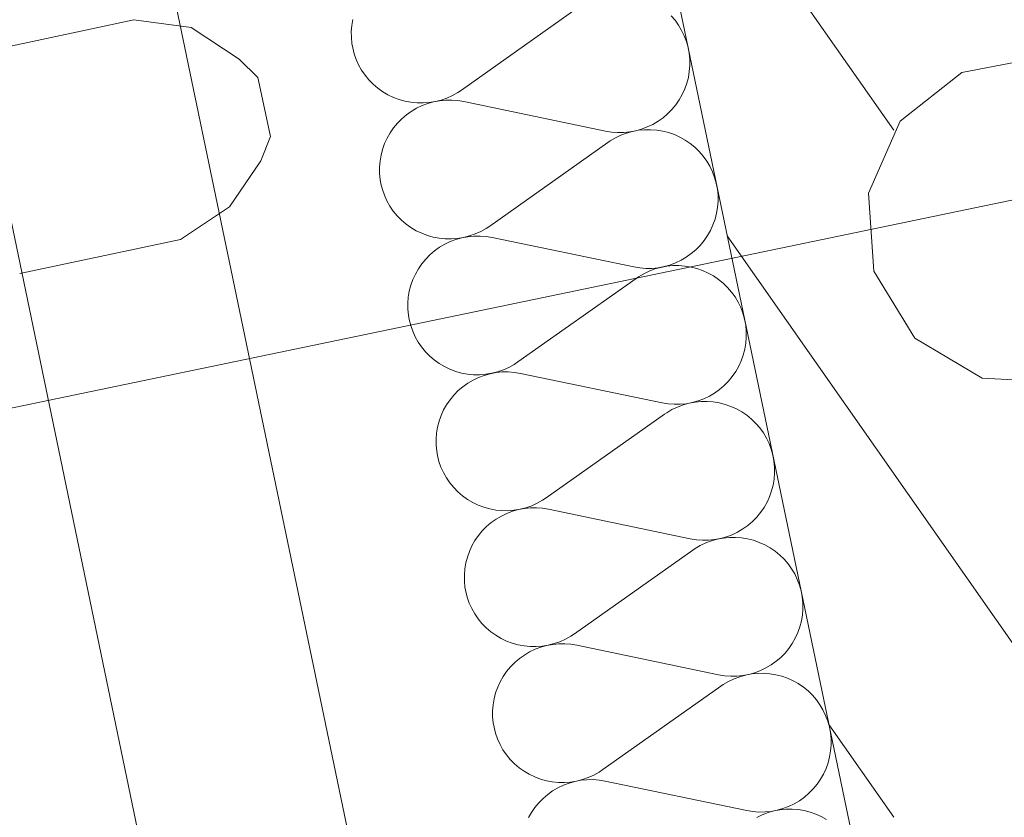
# Model space of a CAD drawing. Units: millimetres. Extents: x 0 to 118930, y 0 to 83700.
# Drawn here: x 65777 to 66735, y 45780 to 46557 of the extents above; entities that cross this region are included whole.
import ezdxf

# ---------------------------------------------------------------- set-up
doc = ezdxf.new("R2010")
doc.units = ezdxf.units.MM
doc.linetypes.add('AUSGEZOGEN', pattern=[0, 0])
for name, color, linetype, lineweight in [('1', 18, 'AUSGEZOGEN', 15), ('2', 5, 'AUSGEZOGEN', 15), ('5', 171, 'AUSGEZOGEN', 15), ('6', 161, 'AUSGEZOGEN', 15)]:
    doc.layers.add(name, color=color, linetype=linetype, lineweight=lineweight)

msp = doc.modelspace()

# ---------------------------------------------------------------- linework, layer by layer
at = {"layer": '1', "linetype": 'AUSGEZOGEN'}
for p, q in [((64244.25, 45861.98), (68770.15, 46802.92)), ((65731.08, 46523.61), (65887.59, 46556.88)), ((65887.59, 46556.88), (65943.64, 46549.71)), ((65943.64, 46549.71), (65990.22, 46518.72)), ((65990.22, 46518.72), (66008.56, 46500.81)), ((66008.56, 46500.81), (66020.76, 46443.42)), ((66020.76, 46443.42), (66011.28, 46419.6)), ((66011.28, 46419.6), (65980.79, 46374.95)), ((65980.79, 46374.95), (65933.05, 46342.99)), ((65776.54, 46309.72), (65933.05, 46342.99))]:
    msp.add_line(p, q, dxfattribs=at)
at = {"layer": '2', "linetype": 'AUSGEZOGEN'}
for p, q in [((64856.85, 54084.6), (66716.9, 45138.18)), ((64616.42, 52882.92), (66251.02, 45020.87)), ((66095.9, 44784.38), (64420.62, 52842.2))]:
    msp.add_line(p, q, dxfattribs=at)
msp.add_arc((104082.95, 8718.47), 40200.01, 72.844928, 178.289928, dxfattribs=at)
at = {"layer": '5', "linetype": 'AUSGEZOGEN'}
for p, q in [((66206.77, 46488.52), (66321.85, 46569.93)), ((66410.9, 46561.08), (66414.77, 46556.6)), ((66099.45, 46545.8), (66099.95, 46551.67)), ((66099.95, 46551.67), (66100.9, 46557.48)), ((66414.77, 46556.6), (66418.23, 46551.85)), ((66418.23, 46551.85), (66421.23, 46546.77)), ((66099.55, 46539.88), (66099.45, 46545.8)), ((66100.1, 46534), (66099.55, 46539.88)), ((66421.23, 46546.77), (66423.77, 46541.45)), ((66423.77, 46541.45), (66425.85, 46535.92)), ((66100.85, 46529.77), (66100.1, 46534)), ((66102.3, 46524.05), (66100.85, 46529.77)), ((66425.85, 46535.92), (66427.45, 46530.25)), ((66427.45, 46530.25), (66428.55, 46524.45)), ((66104.25, 46518.47), (66102.3, 46524.05)), ((66428.55, 46524.45), (66429.1, 46518.58)), ((66106.65, 46513.07), (66104.25, 46518.47)), ((66109.58, 46507.97), (66106.65, 46513.07)), ((66429.17, 46512.65), (66428.7, 46506.77)), ((66429.1, 46518.58), (66429.17, 46512.65)), ((66112.9, 46503.07), (66109.58, 46507.97)), ((66116.65, 46498.52), (66112.9, 46503.07)), ((66427.75, 46500.97), (66426.25, 46495.25)), ((66428.7, 46506.77), (66427.75, 46500.97)), ((66120.78, 46494.27), (66116.65, 46498.52)), ((66125.25, 46490.45), (66120.78, 46494.27)), ((66426.25, 46495.25), (66424.25, 46489.65)), ((66130.1, 46487), (66125.25, 46490.45)), ((66135.17, 46484), (66130.1, 46487)), ((66140.55, 46481.45), (66135.17, 46484)), ((66146.05, 46479.38), (66140.55, 46481.45)), ((66197.97, 46483.25), (66192.57, 46480.8)), ((66203.18, 46486.13), (66197.97, 46483.25)), ((66206.77, 46488.52), (66203.18, 46486.13)), ((66421.82, 46484.27), (66418.9, 46479.13)), ((66424.25, 46489.65), (66421.82, 46484.27)), ((66151.77, 46477.78), (66146.05, 46479.38)), ((66157.62, 46476.65), (66151.77, 46477.78)), ((66163.5, 46476.08), (66157.62, 46476.65)), ((66163.02, 46470.85), (66168.37, 46473.4)), ((66169.43, 46476), (66163.5, 46476.08)), ((66168.37, 46473.4), (66173.95, 46475.47)), ((66175.35, 46476.45), (66169.43, 46476)), ((66173.95, 46475.47), (66179.65, 46477.05)), ((66181.23, 46477.4), (66175.35, 46476.45)), ((66179.65, 46477.05), (66185.5, 46478.18)), ((66186.98, 46478.85), (66181.23, 46477.4)), ((66185.5, 46478.18), (66191.37, 46478.73)), ((66192.57, 46480.8), (66186.98, 46478.85)), ((66191.37, 46478.73), (66197.35, 46478.8)), ((66197.35, 46478.8), (66203.23, 46478.37)), ((66203.23, 46478.37), (66209.1, 46477.4)), ((66347.05, 46448.6), (66209.1, 46477.4)), ((66415.55, 46474.27), (66411.75, 46469.67)), ((66418.9, 46479.13), (66415.55, 46474.27)), ((66148.58, 46460.52), (66153.1, 46464.38)), ((66153.1, 46464.38), (66157.9, 46467.8)), ((66157.9, 46467.8), (66163.02, 46470.85)), ((66407.57, 46465.47), (66403.1, 46461.65)), ((66411.75, 46469.67), (66407.57, 46465.47)), ((66140.65, 46451.77), (66144.43, 46456.32)), ((66144.43, 46456.32), (66148.58, 46460.52)), ((66387.78, 46452.65), (66382.22, 46450.57)), ((66393.15, 46455.2), (66387.78, 46452.65)), ((66398.25, 46458.2), (66393.15, 46455.2)), ((66403.1, 46461.65), (66398.25, 46458.2)), ((66134.38, 46441.72), (66137.3, 46446.88)), ((66137.3, 46446.88), (66140.65, 46451.77)), ((66352.95, 46447.65), (66347.05, 46448.6)), ((66358.85, 46447.2), (66352.95, 46447.65)), ((66356.77, 46442.05), (66362.1, 46444.6)), ((66364.77, 46447.27), (66358.85, 46447.2)), ((66362.1, 46444.6), (66367.65, 46446.67)), ((66370.7, 46447.85), (66364.77, 46447.27)), ((66367.65, 46446.67), (66373.37, 46448.25)), ((66376.5, 46448.98), (66370.7, 46447.85)), ((66373.37, 46448.25), (66379.22, 46449.38)), ((66382.22, 46450.57), (66376.5, 46448.98)), ((66379.22, 46449.38), (66385.15, 46449.93)), ((66385.15, 46449.93), (66391.05, 46450)), ((66391.05, 46450), (66396.98, 46449.58)), ((66396.98, 46449.58), (66402.83, 46448.6)), ((66402.83, 46448.6), (66408.58, 46447.12)), ((66408.58, 46447.12), (66414.17, 46445.2)), ((66414.17, 46445.2), (66419.58, 46442.78)), ((66129.95, 46430.8), (66131.9, 46436.37)), ((66131.9, 46436.37), (66134.38, 46441.72)), ((66234.3, 46356.08), (66349.38, 46437.48)), ((66349.38, 46437.48), (66351.65, 46439)), ((66351.65, 46439), (66356.77, 46442.05)), ((66419.58, 46442.78), (66424.75, 46439.85)), ((66424.75, 46439.85), (66429.62, 46436.53)), ((66429.62, 46436.53), (66434.22, 46432.8)), ((66127.45, 46419.25), (66128.45, 46425.07)), ((66128.45, 46425.07), (66129.95, 46430.8)), ((66434.22, 46432.8), (66438.45, 46428.68)), ((66438.45, 46428.68), (66442.3, 46424.2)), ((66442.3, 46424.2), (66445.75, 46419.4)), ((66127.03, 46413.37), (66127.45, 46419.25)), ((66445.75, 46419.4), (66448.77, 46414.32)), ((66448.77, 46414.32), (66451.3, 46409)), ((66127.05, 46407.45), (66127.03, 46413.37)), ((66127.62, 46401.6), (66127.05, 46407.45)), ((66451.3, 46409), (66453.37, 46403.47)), ((66128.37, 46397.33), (66127.62, 46401.6)), ((66129.83, 46391.6), (66128.37, 46397.33)), ((66453.37, 46403.47), (66454.98, 46397.8)), ((66454.98, 46397.8), (66456.05, 46392)), ((66131.77, 46386.05), (66129.83, 46391.6)), ((66134.22, 46380.68), (66131.77, 46386.05)), ((66456.05, 46392), (66456.65, 46386.13)), ((66456.65, 46386.13), (66456.7, 46380.2)), ((66137.1, 46375.52), (66134.22, 46380.68)), ((66456.7, 46380.2), (66456.23, 46374.32)), ((66140.42, 46370.65), (66137.1, 46375.52)), ((66144.17, 46366.08), (66140.42, 46370.65)), ((66455.25, 46368.52), (66453.77, 46362.8)), ((66456.23, 46374.32), (66455.25, 46368.52)), ((66148.3, 46361.88), (66144.17, 46366.08)), ((66152.83, 46358), (66148.3, 46361.88)), ((66157.62, 46354.58), (66152.83, 46358)), ((66451.77, 46357.25), (66449.35, 46351.85)), ((66453.77, 46362.8), (66451.77, 46357.25)), ((66162.7, 46351.58), (66157.62, 46354.58)), ((66168.05, 46349), (66162.7, 46351.58)), ((66173.63, 46346.93), (66168.05, 46349)), ((66220.1, 46348.4), (66214.5, 46346.45)), ((66225.5, 46350.8), (66220.1, 46348.4)), ((66230.7, 46353.73), (66225.5, 46350.8)), ((66234.3, 46356.08), (66230.7, 46353.73)), ((66449.35, 46351.85), (66446.42, 46346.72)), ((66179.3, 46345.33), (66173.63, 46346.93)), ((66185.15, 46344.25), (66179.3, 46345.33)), ((66191.05, 46343.65), (66185.15, 46344.25)), ((66185.45, 46335.4), (66190.55, 46338.4)), ((66190.55, 46338.4), (66195.9, 46340.97)), ((66196.98, 46343.58), (66191.05, 46343.65)), ((66195.9, 46340.97), (66201.45, 46343.05)), ((66202.9, 46344), (66196.98, 46343.58)), ((66201.45, 46343.05), (66207.17, 46344.65)), ((66208.75, 46344.98), (66202.9, 46344)), ((66207.17, 46344.65), (66213.02, 46345.73)), ((66214.5, 46346.45), (66208.75, 46344.98)), ((66213.02, 46345.73), (66218.95, 46346.32)), ((66218.95, 46346.32), (66224.85, 46346.37)), ((66224.85, 46346.37), (66230.78, 46345.92)), ((66230.78, 46345.92), (66236.63, 46344.98)), ((66374.62, 46316.2), (66236.63, 46344.98)), ((66443.05, 46341.85), (66439.3, 46337.27)), ((66446.42, 46346.72), (66443.05, 46341.85)), ((66171.95, 46323.87), (66176.1, 46328.12)), ((66176.1, 46328.12), (66180.62, 46331.98)), ((66180.62, 46331.98), (66185.45, 46335.4)), ((66430.62, 46329.2), (66425.78, 46325.78)), ((66435.15, 46333.05), (66430.62, 46329.2)), ((66439.3, 46337.27), (66435.15, 46333.05)), ((66164.83, 46314.45), (66168.18, 46319.32)), ((66168.18, 46319.32), (66171.95, 46323.87)), ((66415.35, 46320.2), (66409.77, 46318.12)), ((66420.7, 46322.78), (66415.35, 46320.2)), ((66425.78, 46325.78), (66420.7, 46322.78)), ((66159.45, 46303.92), (66161.9, 46309.27)), ((66161.9, 46309.27), (66164.83, 46314.45)), ((66380.45, 46315.25), (66374.62, 46316.2)), ((66379.17, 46306.6), (66384.3, 46309.6)), ((66386.37, 46314.77), (66380.45, 46315.25)), ((66384.3, 46309.6), (66389.65, 46312.17)), ((66392.3, 46314.85), (66386.37, 46314.77)), ((66389.65, 46312.17), (66395.23, 46314.25)), ((66398.23, 46315.45), (66392.3, 46314.85)), ((66395.23, 46314.25), (66400.95, 46315.85)), ((66404.05, 46316.53), (66398.23, 46315.45)), ((66400.95, 46315.85), (66406.75, 46316.93)), ((66409.77, 46318.12), (66404.05, 46316.53)), ((66406.75, 46316.93), (66412.65, 46317.52)), ((66412.65, 46317.52), (66418.58, 46317.57)), ((66418.58, 46317.57), (66424.5, 46317.12)), ((66424.5, 46317.12), (66430.38, 46316.18)), ((66430.38, 46316.18), (66436.1, 46314.72)), ((66436.1, 46314.72), (66441.7, 46312.78)), ((66441.7, 46312.78), (66447.1, 46310.33)), ((66447.1, 46310.33), (66452.25, 46307.45)), ((66157.45, 46298.37), (66159.45, 46303.92)), ((66261.85, 46223.65), (66376.95, 46305.05)), ((66376.95, 46305.05), (66379.17, 46306.6)), ((66452.25, 46307.45), (66457.17, 46304.08)), ((66457.17, 46304.08), (66461.75, 46300.38)), ((66461.75, 46300.38), (66465.97, 46296.25)), ((66155.02, 46286.8), (66155.97, 46292.65)), ((66155.97, 46292.65), (66157.45, 46298.37)), ((66465.97, 46296.25), (66469.83, 46291.77)), ((66469.83, 46291.77), (66473.25, 46286.98)), ((66154.55, 46280.92), (66155.02, 46286.8)), ((66154.58, 46275.05), (66154.55, 46280.92)), ((66473.25, 46286.98), (66476.3, 46281.88)), ((66476.3, 46281.88), (66478.85, 46276.58)), ((66155.17, 46269.17), (66154.58, 46275.05)), ((66478.85, 46276.58), (66480.95, 46271.05)), ((66480.95, 46271.05), (66482.5, 46265.38)), ((66155.9, 46264.93), (66155.17, 46269.17)), ((66157.38, 46259.2), (66155.9, 46264.93)), ((66482.5, 46265.38), (66483.63, 46259.58)), ((66159.3, 46253.6), (66157.38, 46259.2)), ((66161.75, 46248.25), (66159.3, 46253.6)), ((66483.63, 46259.58), (66484.17, 46253.68)), ((66484.17, 46253.68), (66484.22, 46247.8)), ((66164.62, 46243.07), (66161.75, 46248.25)), ((66167.97, 46238.25), (66164.62, 46243.07)), ((66483.77, 46241.93), (66482.78, 46236.08)), ((66484.22, 46247.8), (66483.77, 46241.93)), ((66171.7, 46233.65), (66167.97, 46238.25)), ((66175.85, 46229.45), (66171.7, 46233.65)), ((66482.78, 46236.08), (66481.3, 46230.38)), ((66180.35, 46225.6), (66175.85, 46229.45)), ((66185.15, 46222.17), (66180.35, 46225.6)), ((66261.85, 46223.65), (66258.23, 46221.27)), ((66479.35, 46224.8), (66476.85, 46219.4)), ((66481.3, 46230.38), (66479.35, 46224.8)), ((66190.25, 46219.13), (66185.15, 46222.17)), ((66195.57, 46216.58), (66190.25, 46219.13)), ((66201.15, 46214.48), (66195.57, 46216.58)), ((66206.85, 46212.88), (66201.15, 46214.48)), ((66234.7, 46212.2), (66240.55, 46213.28)), ((66242.03, 46214), (66236.3, 46212.57)), ((66240.55, 46213.28), (66246.45, 46213.87)), ((66247.62, 46215.97), (66242.03, 46214)), ((66246.45, 46213.87), (66252.38, 46213.92)), ((66253.05, 46218.4), (66247.62, 46215.97)), ((66252.38, 46213.92), (66258.3, 46213.47)), ((66258.23, 46221.27), (66253.05, 46218.4)), ((66258.3, 46213.47), (66264.15, 46212.52)), ((66473.95, 46214.27), (66470.57, 46209.4)), ((66476.85, 46219.4), (66473.95, 46214.27)), ((66212.65, 46211.8), (66206.85, 46212.88)), ((66218.58, 46211.2), (66212.65, 46211.8)), ((66212.97, 46202.97), (66218.1, 46205.97)), ((66218.1, 46205.97), (66223.45, 46208.52)), ((66224.5, 46211.18), (66218.58, 46211.2)), ((66223.45, 46208.52), (66229.03, 46210.6)), ((66230.42, 46211.6), (66224.5, 46211.18)), ((66229.03, 46210.6), (66234.7, 46212.2)), ((66236.3, 46212.57), (66230.42, 46211.6)), ((66402.15, 46183.77), (66264.15, 46212.52)), ((66466.82, 46204.85), (66462.65, 46200.6)), ((66470.57, 46209.4), (66466.82, 46204.85)), ((66199.5, 46191.45), (66203.63, 46195.68)), ((66203.63, 46195.68), (66208.15, 46199.53)), ((66208.15, 46199.53), (66212.97, 46202.97)), ((66458.15, 46196.77), (66453.35, 46193.33)), ((66462.65, 46200.6), (66458.15, 46196.77)), ((66192.35, 46182), (66195.7, 46186.88)), ((66195.7, 46186.88), (66199.5, 46191.45)), ((66428.45, 46183.4), (66434.3, 46184.48)), ((66437.3, 46185.68), (66431.58, 46184.08)), ((66434.3, 46184.48), (66440.17, 46185.07)), ((66442.85, 46187.78), (66437.3, 46185.68)), ((66440.17, 46185.07), (66446.15, 46185.17)), ((66448.23, 46190.33), (66442.85, 46187.78)), ((66446.15, 46185.17), (66452.05, 46184.67)), ((66453.35, 46193.33), (66448.23, 46190.33)), ((66452.05, 46184.67), (66457.9, 46183.73)), ((66186.98, 46171.48), (66189.43, 46176.88)), ((66189.43, 46176.88), (66192.35, 46182)), ((66407.97, 46182.8), (66402.15, 46183.77)), ((66406.75, 46174.17), (66411.82, 46177.17)), ((66413.9, 46182.38), (66407.97, 46182.8)), ((66411.82, 46177.17), (66417.17, 46179.72)), ((66419.85, 46182.4), (66413.9, 46182.38)), ((66417.17, 46179.72), (66422.75, 46181.8)), ((66425.75, 46183), (66419.85, 46182.4)), ((66422.75, 46181.8), (66428.45, 46183.4)), ((66431.58, 46184.08), (66425.75, 46183)), ((66457.9, 46183.73), (66463.65, 46182.27)), ((66463.65, 46182.27), (66469.22, 46180.33)), ((66469.22, 46180.33), (66474.62, 46177.88)), ((66474.62, 46177.88), (66479.83, 46175)), ((66479.83, 46175), (66484.7, 46171.67)), ((66183.5, 46160.2), (66184.98, 46165.92)), ((66184.98, 46165.92), (66186.98, 46171.48)), ((66289.38, 46091.25), (66404.45, 46172.65)), ((66404.45, 46172.65), (66406.75, 46174.17)), ((66484.7, 46171.67), (66489.25, 46167.92)), ((66489.25, 46167.92), (66493.5, 46163.8)), ((66182.55, 46154.4), (66183.5, 46160.2)), ((66493.5, 46163.8), (66497.38, 46159.32)), ((66497.38, 46159.32), (66500.83, 46154.53)), ((66182.05, 46148.47), (66182.55, 46154.4)), ((66182.15, 46142.6), (66182.05, 46148.47)), ((66500.83, 46154.53), (66503.82, 46149.45)), ((66503.82, 46149.45), (66506.37, 46144.13)), ((66182.7, 46136.72), (66182.15, 46142.6)), ((66183.45, 46132.48), (66182.7, 46136.72)), ((66506.37, 46144.13), (66508.45, 46138.6)), ((66508.45, 46138.6), (66510.05, 46132.92)), ((66184.9, 46126.77), (66183.45, 46132.48)), ((66186.85, 46121.2), (66184.9, 46126.77)), ((66510.05, 46132.92), (66511.15, 46127.12)), ((66511.15, 46127.12), (66511.7, 46121.27)), ((66189.25, 46115.8), (66186.85, 46121.2)), ((66511.7, 46121.27), (66511.77, 46115.38)), ((66192.17, 46110.68), (66189.25, 46115.8)), ((66195.5, 46105.8), (66192.17, 46110.68)), ((66511.3, 46109.48), (66510.35, 46103.65)), ((66511.77, 46115.38), (66511.3, 46109.48)), ((66199.25, 46101.25), (66195.5, 46105.8)), ((66203.37, 46097), (66199.25, 46101.25)), ((66508.85, 46097.92), (66506.85, 46092.38)), ((66510.35, 46103.65), (66508.85, 46097.92)), ((66207.85, 46093.18), (66203.37, 46097)), ((66212.7, 46089.72), (66207.85, 46093.18)), ((66217.78, 46086.72), (66212.7, 46089.72)), ((66285.78, 46088.85), (66280.57, 46085.97)), ((66289.38, 46091.25), (66285.78, 46088.85)), ((66506.85, 46092.38), (66504.43, 46087)), ((66223.15, 46084.17), (66217.78, 46086.72)), ((66228.65, 46082.05), (66223.15, 46084.17)), ((66234.38, 46080.47), (66228.65, 46082.05)), ((66240.23, 46079.38), (66234.38, 46080.47)), ((66246.1, 46078.8), (66240.23, 46079.38)), ((66252.03, 46078.73), (66246.1, 46078.8)), ((66257.95, 46079.17), (66252.03, 46078.73)), ((66256.55, 46078.18), (66262.25, 46079.77)), ((66263.82, 46080.12), (66257.95, 46079.17)), ((66262.25, 46079.77), (66268.1, 46080.87)), ((66269.58, 46081.58), (66263.82, 46080.12)), ((66268.1, 46080.87), (66273.98, 46081.45)), ((66275.17, 46083.52), (66269.58, 46081.58)), ((66273.98, 46081.45), (66279.95, 46081.53)), ((66280.57, 46085.97), (66275.17, 46083.52)), ((66279.95, 46081.53), (66285.83, 46081.08)), ((66285.83, 46081.08), (66291.7, 46080.12)), ((66429.65, 46051.32), (66291.7, 46080.12)), ((66501.5, 46081.85), (66498.15, 46076.98)), ((66504.43, 46087), (66501.5, 46081.85)), ((66235.7, 46067.08), (66240.5, 46070.52)), ((66240.5, 46070.52), (66245.62, 46073.52)), ((66245.62, 46073.52), (66250.97, 46076.08)), ((66250.97, 46076.08), (66256.55, 46078.18)), ((66494.35, 46072.4), (66490.17, 46068.2)), ((66498.15, 46076.98), (66494.35, 46072.4)), ((66227.03, 46059.05), (66231.18, 46063.25)), ((66231.18, 46063.25), (66235.7, 46067.08)), ((66480.85, 46060.92), (66475.75, 46057.88)), ((66485.7, 46064.38), (66480.85, 46060.92)), ((66490.17, 46068.2), (66485.7, 46064.38)), ((66219.9, 46049.6), (66223.25, 46054.45)), ((66223.25, 46054.45), (66227.03, 46059.05)), ((66435.55, 46050.38), (66429.65, 46051.32)), ((66441.45, 46049.93), (66435.55, 46050.38)), ((66447.38, 46050), (66441.45, 46049.93)), ((66453.3, 46050.57), (66447.38, 46050)), ((66450.25, 46049.38), (66455.97, 46050.97)), ((66459.1, 46051.67), (66453.3, 46050.57)), ((66455.97, 46050.97), (66461.82, 46052.08)), ((66464.83, 46053.25), (66459.1, 46051.67)), ((66461.82, 46052.08), (66467.75, 46052.65)), ((66470.38, 46055.33), (66464.83, 46053.25)), ((66467.75, 46052.65), (66473.65, 46052.73)), ((66475.75, 46057.88), (66470.38, 46055.33)), ((66473.65, 46052.73), (66479.58, 46052.27)), ((66479.58, 46052.27), (66485.42, 46051.32)), ((66485.42, 46051.32), (66491.18, 46049.85)), ((66214.5, 46039.08), (66216.98, 46044.45)), ((66216.98, 46044.45), (66219.9, 46049.6)), ((66431.98, 46040.2), (66434.25, 46041.72)), ((66434.25, 46041.72), (66439.38, 46044.77)), ((66439.38, 46044.77), (66444.7, 46047.27)), ((66444.7, 46047.27), (66450.25, 46049.38)), ((66491.18, 46049.85), (66496.77, 46047.88)), ((66496.77, 46047.88), (66502.17, 46045.47)), ((66502.17, 46045.47), (66507.35, 46042.57)), ((66507.35, 46042.57), (66512.22, 46039.25)), ((66211.05, 46027.78), (66212.55, 46033.47)), ((66212.55, 46033.47), (66214.5, 46039.08)), ((66316.9, 45958.8), (66431.98, 46040.2)), ((66512.22, 46039.25), (66516.82, 46035.52)), ((66516.82, 46035.52), (66521.05, 46031.37)), ((66521.05, 46031.37), (66524.9, 46026.88)), ((66209.62, 46016.08), (66210.05, 46021.98)), ((66210.05, 46021.98), (66211.05, 46027.78)), ((66524.9, 46026.88), (66528.35, 46022.12)), ((66528.35, 46022.12), (66531.37, 46017.05)), ((66209.65, 46010.17), (66209.62, 46016.08)), ((66531.37, 46017.05), (66533.9, 46011.72)), ((66533.9, 46011.72), (66535.97, 46006.2)), ((66210.23, 46004.27), (66209.65, 46010.17)), ((66210.97, 46000.05), (66210.23, 46004.27)), ((66535.97, 46006.2), (66537.57, 46000.52)), ((66212.43, 45994.32), (66210.97, 46000.05)), ((66214.38, 45988.77), (66212.43, 45994.32)), ((66537.57, 46000.52), (66538.65, 45994.72)), ((66538.65, 45994.72), (66539.25, 45988.85)), ((66216.82, 45983.4), (66214.38, 45988.77)), ((66219.7, 45978.25), (66216.82, 45983.4)), ((66539.3, 45982.92), (66538.82, 45977.05)), ((66539.25, 45988.85), (66539.3, 45982.92)), ((66223.02, 45973.37), (66219.7, 45978.25)), ((66226.77, 45968.8), (66223.02, 45973.37)), ((66538.82, 45977.05), (66537.85, 45971.25)), ((66230.9, 45964.58), (66226.77, 45968.8)), ((66235.42, 45960.73), (66230.9, 45964.58)), ((66536.37, 45965.52), (66534.38, 45959.93)), ((66537.85, 45971.25), (66536.37, 45965.52)), ((66240.23, 45957.27), (66235.42, 45960.73)), ((66245.3, 45954.27), (66240.23, 45957.27)), ((66250.65, 45951.72), (66245.3, 45954.27)), ((66313.3, 45956.4), (66308.1, 45953.52)), ((66316.9, 45958.8), (66313.3, 45956.4)), ((66531.95, 45954.58), (66529.03, 45949.4)), ((66534.38, 45959.93), (66531.95, 45954.58)), ((66256.23, 45949.65), (66250.65, 45951.72)), ((66261.9, 45948.05), (66256.23, 45949.65)), ((66267.75, 45946.98), (66261.9, 45948.05)), ((66273.65, 45946.37), (66267.75, 45946.98)), ((66279.58, 45946.27), (66273.65, 45946.37)), ((66278.5, 45943.68), (66284.05, 45945.78)), ((66285.5, 45946.72), (66279.58, 45946.27)), ((66284.05, 45945.78), (66289.77, 45947.33)), ((66291.35, 45947.67), (66285.5, 45946.72)), ((66289.77, 45947.33), (66295.62, 45948.45)), ((66297.1, 45949.17), (66291.35, 45947.67)), ((66295.62, 45948.45), (66301.55, 45949)), ((66302.7, 45951.08), (66297.1, 45949.17)), ((66301.55, 45949), (66307.45, 45949.08)), ((66308.1, 45953.52), (66302.7, 45951.08)), ((66307.45, 45949.08), (66313.37, 45948.65)), ((66313.37, 45948.65), (66319.22, 45947.67)), ((66457.22, 45918.87), (66319.22, 45947.67)), ((66525.65, 45944.58), (66521.9, 45940)), ((66529.03, 45949.4), (66525.65, 45944.58)), ((66263.23, 45934.65), (66268.05, 45938.07)), ((66268.05, 45938.07), (66273.15, 45941.13)), ((66273.15, 45941.13), (66278.5, 45943.68)), ((66517.75, 45935.78), (66513.23, 45931.93)), ((66521.9, 45940), (66517.75, 45935.78)), ((66250.78, 45922.05), (66254.55, 45926.6)), ((66254.55, 45926.6), (66258.7, 45930.8)), ((66258.7, 45930.8), (66263.23, 45934.65)), ((66503.3, 45925.47), (66497.95, 45922.92)), ((66508.37, 45928.47), (66503.3, 45925.47)), ((66513.23, 45931.93), (66508.37, 45928.47)), ((66244.5, 45912), (66247.43, 45917.17)), ((66247.43, 45917.17), (66250.78, 45922.05)), ((66463.05, 45917.92), (66457.22, 45918.87)), ((66468.98, 45917.48), (66463.05, 45917.92)), ((66474.9, 45917.57), (66468.98, 45917.48)), ((66472.25, 45914.88), (66477.83, 45916.98)), ((66480.83, 45918.18), (66474.9, 45917.57)), ((66477.83, 45916.98), (66483.55, 45918.58)), ((66486.65, 45919.25), (66480.83, 45918.18)), ((66483.55, 45918.58), (66489.35, 45919.65)), ((66492.38, 45920.85), (66486.65, 45919.25)), ((66489.35, 45919.65), (66495.25, 45920.2)), ((66497.95, 45922.92), (66492.38, 45920.85)), ((66495.25, 45920.2), (66501.18, 45920.28)), ((66501.18, 45920.28), (66507.1, 45919.85)), ((66507.1, 45919.85), (66512.97, 45918.87)), ((66512.97, 45918.87), (66518.7, 45917.4)), ((66518.7, 45917.4), (66524.3, 45915.47)), ((66240.05, 45901.08), (66242.05, 45906.65)), ((66242.05, 45906.65), (66244.5, 45912)), ((66344.45, 45826.37), (66459.55, 45907.78)), ((66459.55, 45907.78), (66461.77, 45909.32)), ((66461.77, 45909.32), (66466.9, 45912.33)), ((66466.9, 45912.33), (66472.25, 45914.88)), ((66524.3, 45915.47), (66529.7, 45913.05)), ((66529.7, 45913.05), (66534.85, 45910.17)), ((66534.85, 45910.17), (66539.77, 45906.8)), ((66539.77, 45906.8), (66544.35, 45903.07)), ((66238.58, 45895.38), (66240.05, 45901.08)), ((66544.35, 45903.07), (66548.58, 45898.98)), ((66548.58, 45898.98), (66552.43, 45894.48)), ((66237.15, 45883.65), (66237.62, 45889.53)), ((66237.62, 45889.53), (66238.58, 45895.38)), ((66552.43, 45894.48), (66555.85, 45889.67)), ((66555.85, 45889.67), (66558.9, 45884.6)), ((66237.17, 45877.78), (66237.15, 45883.65)), ((66237.78, 45871.88), (66237.17, 45877.78)), ((66558.9, 45884.6), (66561.45, 45879.27)), ((66561.45, 45879.27), (66563.55, 45873.77)), ((66238.5, 45867.65), (66237.78, 45871.88)), ((66563.55, 45873.77), (66565.1, 45868.07)), ((66565.1, 45868.07), (66566.23, 45862.27)), ((66239.98, 45861.93), (66238.5, 45867.65)), ((66241.9, 45856.32), (66239.98, 45861.93)), ((66566.23, 45862.27), (66566.77, 45856.4)), ((66244.35, 45850.97), (66241.9, 45856.32)), ((66247.22, 45845.8), (66244.35, 45850.97)), ((66566.82, 45850.52), (66566.37, 45844.6)), ((66566.77, 45856.4), (66566.82, 45850.52)), ((66250.57, 45840.92), (66247.22, 45845.8)), ((66254.3, 45836.37), (66250.57, 45840.92)), ((66566.37, 45844.6), (66565.38, 45838.8)), ((66258.45, 45832.17), (66254.3, 45836.37)), ((66262.95, 45828.28), (66258.45, 45832.17)), ((66563.9, 45833.07), (66561.95, 45827.52)), ((66565.38, 45838.8), (66563.9, 45833.07)), ((66267.75, 45824.85), (66262.95, 45828.28)), ((66272.85, 45821.85), (66267.75, 45824.85)), ((66278.18, 45819.27), (66272.85, 45821.85)), ((66335.65, 45821.08), (66330.23, 45818.68)), ((66340.83, 45824), (66335.65, 45821.08)), ((66344.45, 45826.37), (66340.83, 45824)), ((66559.45, 45822.12), (66556.55, 45817)), ((66561.95, 45827.52), (66559.45, 45822.12)), ((66283.75, 45817.2), (66278.18, 45819.27)), ((66289.45, 45815.6), (66283.75, 45817.2)), ((66295.25, 45814.53), (66289.45, 45815.6)), ((66301.18, 45813.92), (66295.25, 45814.53)), ((66300.7, 45808.68), (66306.05, 45811.25)), ((66307.1, 45813.85), (66301.18, 45813.92)), ((66306.05, 45811.25), (66311.63, 45813.33)), ((66313.02, 45814.32), (66307.1, 45813.85)), ((66311.63, 45813.33), (66317.3, 45814.93)), ((66318.9, 45815.25), (66313.02, 45814.32)), ((66317.3, 45814.93), (66323.15, 45816)), ((66324.62, 45816.72), (66318.9, 45815.25)), ((66323.15, 45816), (66329.05, 45816.6)), ((66330.23, 45818.68), (66324.62, 45816.72)), ((66329.05, 45816.6), (66334.98, 45816.65)), ((66334.98, 45816.65), (66340.9, 45816.2)), ((66340.9, 45816.2), (66346.75, 45815.25)), ((66484.75, 45786.48), (66346.75, 45815.25)), ((66553.18, 45812.12), (66549.43, 45807.57)), ((66556.55, 45817), (66553.18, 45812.12)), ((66286.23, 45798.4), (66290.75, 45802.25)), ((66290.75, 45802.25), (66295.57, 45805.68)), ((66295.57, 45805.68), (66300.7, 45808.68)), ((66545.25, 45803.33), (66540.75, 45799.48)), ((66549.43, 45807.57), (66545.25, 45803.33)), ((66278.3, 45789.6), (66282.1, 45794.17)), ((66282.1, 45794.17), (66286.23, 45798.4)), ((66530.83, 45793.05), (66525.45, 45790.47)), ((66535.95, 45796.05), (66530.83, 45793.05)), ((66540.75, 45799.48), (66535.95, 45796.05)), ((66272.03, 45779.6), (66274.95, 45784.72)), ((66274.95, 45784.72), (66278.3, 45789.6)), ((66490.57, 45785.52), (66484.75, 45786.48)), ((66496.5, 45785.07), (66490.57, 45785.52)), ((66494.43, 45779.88), (66499.77, 45782.45)), ((66502.45, 45785.12), (66496.5, 45785.07)), ((66499.77, 45782.45), (66505.35, 45784.53)), ((66508.35, 45785.73), (66502.45, 45785.12)), ((66505.35, 45784.53), (66511.05, 45786.13)), ((66514.17, 45786.8), (66508.35, 45785.73)), ((66511.05, 45786.13), (66516.9, 45787.2)), ((66519.9, 45788.4), (66514.17, 45786.8)), ((66516.9, 45787.2), (66522.78, 45787.8)), ((66525.45, 45790.47), (66519.9, 45788.4)), ((66522.78, 45787.8), (66528.75, 45787.85)), ((66528.75, 45787.85), (66534.65, 45787.4)), ((66534.65, 45787.4), (66540.5, 45786.45)), ((66540.5, 45786.45), (66546.25, 45785)), ((66546.25, 45785), (66551.82, 45783.05)), ((66551.82, 45783.05), (66557.22, 45780.6)), ((66557.22, 45780.6), (66562.43, 45777.73))]:
    msp.add_line(p, q, dxfattribs=at)
at = {"layer": '6', "linetype": 'AUSGEZOGEN'}
for p, q in [((64616.42, 52882.92), (66251.02, 45020.87)), ((64420.62, 52842.2), (66095.9, 44784.38)), ((66627.9, 46449.48), (66366.7, 46822.52)), ((66769.1, 46520), (66694.05, 46505.73)), ((66694.05, 46505.73), (66634.17, 46458.2)), ((66603.3, 46388.28), (66634.17, 46458.2)), ((66608.42, 46312.05), (66603.3, 46388.28)), ((66895.35, 45732.8), (66465.7, 46346.45)), ((66648.42, 46246.93), (66608.42, 46312.05)), ((66714.05, 46207.8), (66648.42, 46246.93)), ((66790.38, 46203.73), (66714.05, 46207.8)), ((66627.97, 45779.98), (66564.65, 45870.38))]:
    msp.add_line(p, q, dxfattribs=at)
msp.add_arc((104082.95, 8718.47), 37800.02, 74.745106, 178.181106, dxfattribs=at)

doc.saveas('drawing.dxf')
